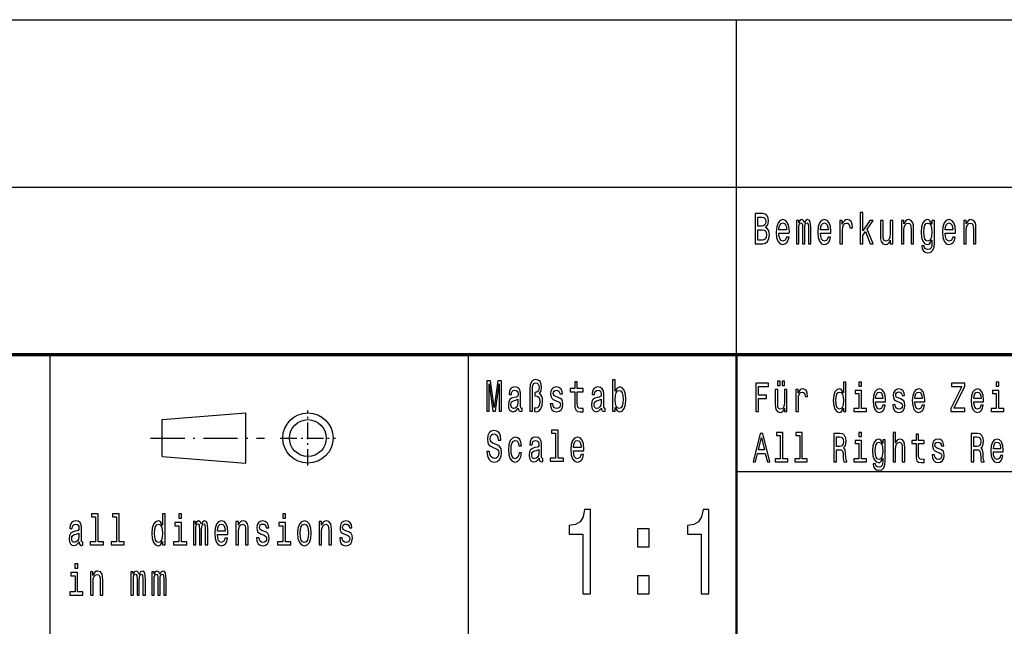
# Model space of a CAD drawing. Extents: x 0 to 420, y 0 to 297.
# Drawn here: x 293 to 352, y 39 to 75 of the extents above; entities that cross this region are included whole.
import ezdxf

# ---------------------------------------------------------------- set-up
doc = ezdxf.new("R2010")
doc.units = 0
doc.linetypes.add('DASHDOT', pattern=[18.5, 12, -3, 0.5, -3])

msp = doc.modelspace()

# ---------------------------------------------------------------- linework, layer by layer
at = {"color": 7, "lineweight": 25}
for p, q in [((235, 75), (415, 75)), ((336, 55), (336, 75)), ((235, 65), (415, 65)), ((295, 5), (295, 55)), ((320, 38), (320, 55)), ((301.700012, 51.099998), (306.700012, 51.5)), ((306.700012, 48.5), (306.700012, 51.5)), ((301.700012, 48.900002), (301.700012, 51.099998)), ((301.700012, 48.900002), (306.700012, 48.5)), ((336, 48), (415, 48))]:
    msp.add_line(p, q, dxfattribs=at)
at = {"color": 7, "lineweight": 70}
msp.add_line((235, 55), (415, 55), dxfattribs=at)
at = {"color": 7, "lineweight": 50}
msp.add_line((336, 5), (336, 55), dxfattribs=at)
at = {"color": 7, "linetype": 'DASHDOT', "lineweight": 25, "ltscale": 0.0825}
for p, q in [((310.399994, 48.349998), (310.399994, 51.650002)), ((308.75, 50), (312.049988, 50))]:
    msp.add_line(p, q, dxfattribs=at)
at = {"color": 7, "linetype": 'DASHDOT', "lineweight": 25, "ltscale": 0.17}
msp.add_line((301, 50), (307.799988, 50), dxfattribs=at)
at = {"color": 7, "lineweight": 25}
for points in [[(337.751343, 62.584724), (337.874786, 62.735157), (337.906525, 62.836311), (337.917114, 62.960804), (337.894196, 63.155331), (337.825409, 63.295387), (337.714294, 63.380978), (337.559082, 63.412102), (337.123444, 63.412102), (337.123444, 61.612103), (337.583771, 61.612103), (337.747803, 61.648415), (337.869507, 61.754753), (337.945343, 61.92334), (337.971802, 62.151585), (337.955933, 62.304611), (337.913605, 62.431698), (337.844818, 62.52507)], [(337.525574, 62.665127), (337.285706, 62.665127), (337.285706, 63.196827), (337.539703, 63.196827), (337.634918, 63.181267), (337.701935, 63.134583), (337.742523, 63.054176), (337.756622, 62.934868), (337.740753, 62.815559), (337.698425, 62.732563), (337.626099, 62.680691)], [(338.543335, 62.242363), (339.164154, 62.242363), (339.165924, 62.348701), (339.137695, 62.646973), (339.060089, 62.870026), (338.936646, 63.004898), (338.772614, 63.054176), (338.612122, 63.002304), (338.488647, 62.857059), (338.409302, 62.621037), (338.381073, 62.309795), (338.407532, 61.990776), (338.486908, 61.757347), (338.608582, 61.612103), (338.767334, 61.562824), (338.904877, 61.596542), (339.017761, 61.684727), (339.100647, 61.824783), (339.148285, 62.011528), (338.994843, 62.011528), (338.963104, 61.90778), (338.917236, 61.829971), (338.786713, 61.767723), (338.686188, 61.796253), (338.610352, 61.887032), (338.560974, 62.03487), (338.543335, 62.234581)], [(339.587524, 61.612103), (339.730408, 61.612103), (339.730408, 62.543228), (339.739227, 62.683285), (339.765686, 62.784435), (339.806244, 62.84409), (339.859161, 62.867435), (339.901489, 62.846684), (339.929688, 62.794811), (339.943817, 62.706627), (339.949097, 62.589912), (339.949097, 61.612103), (340.08313, 61.612103), (340.08313, 62.543228), (340.091949, 62.680691), (340.118408, 62.781841), (340.160736, 62.84409), (340.213654, 62.867435), (340.255981, 62.846684), (340.28421, 62.794811), (340.301819, 62.589912), (340.301819, 61.612103), (340.444702, 61.612103), (340.444702, 62.574348), (340.435883, 62.774063), (340.407654, 62.92709), (340.351227, 63.020458), (340.259491, 63.054176), (340.151917, 63.002304), (340.069031, 62.851871), (340.003784, 62.99971), (339.894409, 63.054176), (339.793884, 63.002304), (339.725098, 62.857059), (339.725098, 63.004898), (339.587524, 63.004898)], [(341.026825, 62.242363), (341.647644, 62.242363), (341.649384, 62.348701), (341.621185, 62.646973), (341.543579, 62.870026), (341.420105, 63.004898), (341.256104, 63.054176), (341.095581, 63.002304), (340.972137, 62.857059), (340.892761, 62.621037), (340.864563, 62.309795), (340.891022, 61.990776), (340.970367, 61.757347), (341.092072, 61.612103), (341.250793, 61.562824), (341.388367, 61.596542), (341.501251, 61.684727), (341.584137, 61.824783), (341.631744, 62.011528), (341.478302, 62.011528), (341.446564, 61.90778), (341.400726, 61.829971), (341.270203, 61.767723), (341.169678, 61.796253), (341.093842, 61.887032), (341.044434, 62.03487), (341.026825, 62.234581)], [(342.190948, 61.612103), (342.346161, 61.612103), (342.346161, 62.408356), (342.36203, 62.600288), (342.409637, 62.737751), (342.487244, 62.820747), (342.591309, 62.849277), (342.668915, 62.831123), (342.727112, 62.779251), (342.76239, 62.691067), (342.774719, 62.571758), (342.931702, 62.571758), (342.910522, 62.781841), (342.852325, 62.932274), (342.755341, 63.023052), (342.623047, 63.054176), (342.533112, 63.033428), (342.455505, 62.981556), (342.386719, 62.893372), (342.332031, 62.774063), (342.332031, 63.004898), (342.190948, 63.004898)], [(343.39566, 61.612103), (343.550842, 61.612103), (343.550842, 62.102303), (343.713104, 62.333141), (343.991791, 61.612103), (344.166382, 61.612103), (343.818939, 62.491352), (344.175201, 63.004898), (343.979431, 63.004898), (343.550842, 62.377232), (343.550842, 63.47435), (343.39566, 63.47435)], [(345.346405, 63.004898), (345.191193, 63.004898), (345.191193, 62.200863), (345.173553, 62.014118), (345.122406, 61.87925), (345.04303, 61.796253), (344.938995, 61.770317), (344.856079, 61.791065), (344.803192, 61.853313), (344.773193, 61.959652), (344.766144, 62.110085), (344.766144, 63.004898), (344.610931, 63.004898), (344.610931, 62.089336), (344.616241, 61.905186), (344.64975, 61.752159), (344.752045, 61.612103), (344.916046, 61.562824), (345.004242, 61.580978), (345.080078, 61.627663), (345.145325, 61.708069), (345.198242, 61.824783), (345.198242, 61.612103), (345.346405, 61.612103)], [(345.857971, 61.612103), (346.013184, 61.612103), (346.013184, 62.416138), (346.029053, 62.600288), (346.0802, 62.735157), (346.159546, 62.818153), (346.265381, 62.849277), (346.350037, 62.823341), (346.402954, 62.753311), (346.429413, 62.636597), (346.438232, 62.48098), (346.438232, 61.612103), (346.593414, 61.612103), (346.593414, 62.527664), (346.586365, 62.711815), (346.554626, 62.864841), (346.450562, 63.004898), (346.2883, 63.054176), (346.198364, 63.036022), (346.122528, 62.986744), (346.057251, 62.903744), (346.006104, 62.792217), (346.006104, 63.004898), (345.857971, 63.004898)], [(347.836945, 61.674351), (347.836945, 63.004898), (347.688782, 63.004898), (347.688782, 62.779251), (347.567078, 62.98415), (347.493011, 63.036022), (347.410126, 63.054176), (347.260193, 63.002304), (347.143799, 62.857059), (347.067963, 62.623631), (347.041504, 62.309795), (347.067963, 61.99337), (347.143799, 61.759941), (347.260193, 61.612103), (347.410126, 61.562824), (347.494781, 61.580978), (347.565308, 61.627663), (347.688782, 61.824783), (347.688782, 61.627663), (347.674683, 61.472046), (347.635864, 61.360519), (347.561798, 61.295677), (347.450684, 61.272331), (347.353668, 61.287895), (347.284912, 61.326801), (347.244324, 61.394234), (347.231995, 61.485012), (347.082062, 61.485012), (347.082062, 61.47464), (347.105011, 61.308643), (347.175537, 61.184147), (347.288422, 61.103745), (347.441864, 61.075214), (347.625275, 61.11412), (347.746979, 61.223053), (347.815765, 61.412392)], [(348.477264, 62.242363), (349.098083, 62.242363), (349.099823, 62.348701), (349.071625, 62.646973), (348.994019, 62.870026), (348.870544, 63.004898), (348.706543, 63.054176), (348.546051, 63.002304), (348.422577, 62.857059), (348.343201, 62.621037), (348.315002, 62.309795), (348.341461, 61.990776), (348.420807, 61.757347), (348.542511, 61.612103), (348.701233, 61.562824), (348.838806, 61.596542), (348.951691, 61.684727), (349.034576, 61.824783), (349.082214, 62.011528), (348.928772, 62.011528), (348.897003, 61.90778), (348.851166, 61.829971), (348.720642, 61.767723), (348.620117, 61.796253), (348.544281, 61.887032), (348.494904, 62.03487), (348.477264, 62.234581)], [(349.583191, 61.612103), (349.738403, 61.612103), (349.738403, 62.416138), (349.754272, 62.600288), (349.80542, 62.735157), (349.884766, 62.818153), (349.990601, 62.849277), (350.075256, 62.823341), (350.128174, 62.753311), (350.154633, 62.636597), (350.163452, 62.48098), (350.163452, 61.612103), (350.318634, 61.612103), (350.318634, 62.527664), (350.311584, 62.711815), (350.279846, 62.864841), (350.175781, 63.004898), (350.013519, 63.054176), (349.923584, 63.036022), (349.847748, 62.986744), (349.782501, 62.903744), (349.731354, 62.792217), (349.731354, 63.004898), (349.583191, 63.004898)], [(337.564392, 61.827377), (337.285706, 61.827377), (337.285706, 62.447262), (337.548492, 62.447262), (337.659607, 62.429104), (337.738983, 62.374638), (337.786591, 62.281265), (337.80249, 62.146397), (337.786591, 62.003746), (337.742523, 61.905186), (337.668427, 61.845531)], [(338.543335, 62.434292), (338.562744, 62.613255), (338.610352, 62.745533), (338.682648, 62.825935), (338.777893, 62.854465), (338.871368, 62.825935), (338.943695, 62.745533), (338.987793, 62.613255), (339.003662, 62.434292)], [(341.026825, 62.434292), (341.046204, 62.613255), (341.093842, 62.745533), (341.166138, 62.825935), (341.261383, 62.854465), (341.354858, 62.825935), (341.427155, 62.745533), (341.471252, 62.613255), (341.487122, 62.434292)], [(347.201996, 62.309795), (347.217865, 62.540634), (347.265503, 62.711815), (347.339569, 62.812965), (347.438324, 62.849277), (347.542389, 62.812965), (347.619995, 62.711815), (347.667603, 62.540634), (347.685242, 62.309795), (347.667603, 62.073772), (347.619995, 61.905186), (347.542389, 61.801441), (347.438324, 61.767723), (347.339569, 61.801441), (347.265503, 61.905186), (347.217865, 62.076366)], [(348.477264, 62.434292), (348.496643, 62.613255), (348.544281, 62.745533), (348.616577, 62.825935), (348.711823, 62.854465), (348.805298, 62.825935), (348.877625, 62.745533), (348.921692, 62.613255), (348.937561, 62.434292)], [(321.089935, 51.612103), (321.225739, 51.612103), (321.225739, 53.246109), (321.455017, 51.612103), (321.60672, 51.612103), (321.834229, 53.246109), (321.834229, 51.612103), (321.971802, 51.612103), (321.971802, 53.412102), (321.756622, 53.412102), (321.530884, 51.824783), (321.306885, 53.412102), (321.089935, 53.412102)], [(322.970154, 51.793659), (322.970154, 51.785877), (322.978973, 51.697693), (323.005432, 51.635445), (323.116516, 51.586166), (323.202942, 51.606915), (323.202942, 51.783283), (323.165924, 51.775501), (323.116516, 51.809219), (323.107697, 51.912968), (323.107697, 52.634003), (323.086548, 52.818153), (323.024811, 52.947838), (322.917236, 53.025646), (322.765564, 53.054176), (322.617401, 53.023052), (322.508057, 52.934868), (322.43927, 52.797405), (322.416351, 52.615849), (322.416351, 52.600288), (322.555664, 52.600288), (322.568024, 52.709221), (322.606812, 52.787029), (322.670319, 52.833717), (322.760254, 52.851871), (322.84668, 52.838905), (322.908417, 52.799999), (322.945465, 52.732563), (322.957794, 52.639191), (322.950745, 52.530258), (322.922516, 52.475792), (322.85199, 52.449856), (322.719696, 52.429104), (322.568024, 52.38242), (322.460449, 52.299423), (322.396942, 52.169739), (322.377533, 51.97781), (322.395172, 51.806625), (322.44986, 51.679539), (322.538025, 51.599133), (322.659729, 51.570602), (322.823761, 51.625072)], [(323.659851, 51.612103), (323.811523, 51.612103), (323.811523, 52.906338), (323.822113, 53.080112), (323.859161, 53.204609), (323.922638, 53.277233), (324.016113, 53.303169), (324.09549, 53.282421), (324.157196, 53.222767), (324.196014, 53.131989), (324.210114, 53.01268), (324.194244, 52.882996), (324.150146, 52.792217), (324.07785, 52.735157), (323.979065, 52.717003), (323.952637, 52.717003), (323.952637, 52.527664), (323.979065, 52.527664), (324.102539, 52.504322), (324.190735, 52.43948), (324.243622, 52.330547), (324.261261, 52.174927), (324.241882, 52.008934), (324.188965, 51.887032), (324.109589, 51.809219), (324.014343, 51.783283), (323.942047, 51.798847), (323.942047, 51.586166), (324.044342, 51.568008), (324.192474, 51.612103), (324.312408, 51.739193), (324.391785, 51.938904), (324.421753, 52.200863), (324.407654, 52.353889), (324.368866, 52.486164), (324.308899, 52.587318), (324.227753, 52.652161), (324.330048, 52.794811), (324.365326, 53.033428), (324.338867, 53.222767), (324.270081, 53.373199), (324.158966, 53.466568), (324.017883, 53.50288), (323.862671, 53.466568), (323.751556, 53.360229), (323.68277, 53.183861), (323.659851, 52.940056)], [(325.354858, 52.42392), (325.204956, 52.475792), (325.093842, 52.535446), (325.056793, 52.657349), (325.067383, 52.742939), (325.104401, 52.805187), (325.164368, 52.84409), (325.250793, 52.859653), (325.333679, 52.84409), (325.398956, 52.797405), (325.441284, 52.727375), (325.458923, 52.634003), (325.610596, 52.634003), (325.610596, 52.639191), (325.584137, 52.807781), (325.511841, 52.940056), (325.398956, 53.023052), (325.250793, 53.054176), (325.100891, 53.023052), (324.991547, 52.937462), (324.92276, 52.810371), (324.901581, 52.649567), (324.91745, 52.493946), (324.966858, 52.385014), (325.047974, 52.307205), (325.166138, 52.252735), (325.338989, 52.190487), (325.444794, 52.125648), (325.473022, 52.073772), (325.483612, 51.995964), (325.467743, 51.899998), (325.425415, 51.827377), (325.356628, 51.780689), (325.264923, 51.765129), (325.167908, 51.780689), (325.097351, 51.835155), (325.049744, 51.92334), (325.030334, 52.045242), (324.880432, 52.045242), (324.905121, 51.837749), (324.977417, 51.687317), (325.092072, 51.596542), (325.250793, 51.562824), (325.416595, 51.596542), (325.538269, 51.687317), (325.612366, 51.832565), (325.638824, 52.0219), (325.619415, 52.185303), (325.564728, 52.296829), (325.474792, 52.36945)], [(326.340851, 52.763687), (326.340851, 52.065994), (326.35144, 51.840343), (326.400818, 51.684727), (326.499603, 51.593948), (326.667145, 51.562824), (326.850555, 51.57579), (326.850555, 51.772911), (326.716522, 51.757347), (326.594849, 51.778095), (326.529572, 51.842937), (326.501373, 51.951874), (326.496063, 52.104897), (326.496063, 52.763687), (326.850555, 52.763687), (326.850555, 52.958214), (326.496063, 52.958214), (326.496063, 53.365417), (326.340851, 53.365417), (326.340851, 52.958214), (326.072784, 52.958214), (326.072784, 52.763687)], [(327.937103, 51.793659), (327.937103, 51.785877), (327.945923, 51.697693), (327.972382, 51.635445), (328.083496, 51.586166), (328.169922, 51.606915), (328.169922, 51.783283), (328.132874, 51.775501), (328.083496, 51.809219), (328.074677, 51.912968), (328.074677, 52.634003), (328.053497, 52.818153), (327.991791, 52.947838), (327.884186, 53.025646), (327.732513, 53.054176), (327.584381, 53.023052), (327.475006, 52.934868), (327.40625, 52.797405), (327.383301, 52.615849), (327.383301, 52.600288), (327.522644, 52.600288), (327.534973, 52.709221), (327.573792, 52.787029), (327.637268, 52.833717), (327.727234, 52.851871), (327.81366, 52.838905), (327.875366, 52.799999), (327.912415, 52.732563), (327.924774, 52.639191), (327.917694, 52.530258), (327.889496, 52.475792), (327.818939, 52.449856), (327.686676, 52.429104), (327.534973, 52.38242), (327.427399, 52.299423), (327.363892, 52.169739), (327.344513, 51.97781), (327.362152, 51.806625), (327.416809, 51.679539), (327.505005, 51.599133), (327.626709, 51.570602), (327.79071, 51.625072)], [(328.762604, 51.827377), (328.877258, 51.627663), (329.03421, 51.562824), (329.182373, 51.612103), (329.300537, 51.759941), (329.374603, 51.995964), (329.402832, 52.309795), (329.374603, 52.623631), (329.298767, 52.857059), (329.182373, 53.002304), (329.03421, 53.054176), (328.879028, 52.986744), (328.815521, 52.903744), (328.762604, 52.792217), (328.762604, 53.47435), (328.607422, 53.47435), (328.607422, 51.612103), (328.762604, 51.612103)], [(337.159912, 51.578098), (337.314819, 51.578098), (337.314819, 52.359512), (337.801208, 52.359512), (337.801208, 52.562824), (337.314819, 52.562824), (337.314819, 53.072334), (337.912811, 53.072334), (337.912811, 53.278099), (337.159912, 53.278099)], [(338.46759, 53.140923), (338.615845, 53.140923), (338.615845, 53.393227), (338.46759, 53.393227)], [(338.735779, 53.140923), (338.884003, 53.140923), (338.884003, 53.393227), (338.735779, 53.393227)], [(342.397278, 51.781414), (342.397278, 51.578098), (342.543854, 51.578098), (342.543854, 53.336887), (342.398956, 53.336887), (342.398956, 52.69265), (342.287354, 52.878819), (342.219055, 52.922913), (342.140747, 52.94006), (341.999176, 52.891068), (341.889252, 52.753891), (341.817627, 52.533428), (341.792633, 52.237034), (341.817627, 51.940636), (341.889252, 51.717724), (341.999176, 51.578098), (342.140747, 51.531555), (342.219055, 51.548702), (342.289001, 51.592796)], [(343.473419, 53.336887), (343.318512, 53.336887), (343.318512, 53.09193), (343.473419, 53.09193)], [(348.814178, 51.578098), (349.643677, 51.578098), (349.643677, 51.783863), (348.997406, 51.783863), (349.643677, 53.084583), (349.643677, 53.278099), (348.859131, 53.278099), (348.859131, 53.072334), (349.470459, 53.072334), (348.814178, 51.774063)], [(351.682709, 53.336887), (351.527802, 53.336887), (351.527802, 53.09193), (351.682709, 53.09193)], [(329.24411, 52.309795), (329.226471, 52.076366), (329.178833, 51.905186), (329.102997, 51.801441), (329.007782, 51.767723), (328.903717, 51.801441), (328.827881, 51.905186), (328.780243, 52.073772), (328.764374, 52.309795), (328.780243, 52.543228), (328.827881, 52.711815), (328.903717, 52.812965), (329.007782, 52.849277), (329.102997, 52.812965), (329.178833, 52.709221), (329.226471, 52.540634)], [(339.018921, 52.893517), (338.872345, 52.893517), (338.872345, 52.134151), (338.855682, 51.957783), (338.807404, 51.830402), (338.732422, 51.752018), (338.634155, 51.727524), (338.555878, 51.74712), (338.50589, 51.805908), (338.47757, 51.906342), (338.470917, 52.048416), (338.470917, 52.893517), (338.324341, 52.893517), (338.324341, 52.02882), (338.329346, 51.8549), (338.360992, 51.710377), (338.457581, 51.578098), (338.612488, 51.531555), (338.695801, 51.548702), (338.767426, 51.592796), (338.829041, 51.668732), (338.879028, 51.778961), (338.879028, 51.578098), (339.018921, 51.578098)], [(339.557068, 51.578098), (339.703644, 51.578098), (339.703644, 52.330116), (339.718628, 52.511383), (339.763611, 52.641212), (339.836884, 52.719597), (339.935181, 52.746544), (340.008453, 52.729397), (340.063416, 52.680405), (340.096741, 52.597118), (340.108398, 52.48444), (340.256653, 52.48444), (340.236664, 52.682854), (340.181702, 52.824928), (340.090088, 52.910664), (339.965149, 52.94006), (339.880188, 52.92046), (339.806915, 52.871471), (339.741943, 52.788185), (339.690308, 52.675507), (339.690308, 52.893517), (339.557068, 52.893517)], [(342.165741, 52.746544), (342.26236, 52.71225), (342.335663, 52.616714), (342.378967, 52.457493), (342.39563, 52.237034), (342.378967, 52.014122), (342.335663, 51.8549), (342.26236, 51.756916), (342.165741, 51.725071), (342.074127, 51.756916), (342.004181, 51.8549), (341.95752, 52.016571), (341.942535, 52.237034), (341.95752, 52.455044), (342.004181, 52.614265), (342.074127, 52.71225)], [(343.468414, 51.759365), (343.468414, 52.849422), (343.09198, 52.849422), (343.09198, 52.665707), (343.321838, 52.665707), (343.321838, 51.759365), (343.022034, 51.759365), (343.022034, 51.578098), (343.771576, 51.578098), (343.771576, 51.759365)], [(344.321381, 52.173344), (344.907684, 52.173344), (344.909363, 52.273777), (344.882721, 52.555477), (344.809418, 52.76614), (344.69281, 52.893517), (344.537903, 52.94006), (344.386322, 52.891068), (344.269745, 52.753891), (344.194763, 52.530979), (344.168121, 52.237034), (344.193115, 51.935734), (344.268066, 51.715275), (344.382996, 51.578098), (344.532898, 51.531555), (344.662842, 51.5634), (344.76944, 51.646687), (344.847717, 51.778961), (344.8927, 51.95533), (344.747803, 51.95533), (344.717804, 51.857349), (344.6745, 51.783863), (344.551239, 51.725071), (344.456299, 51.752018), (344.384674, 51.837753), (344.338013, 51.977379), (344.321381, 52.165993)], [(344.321381, 52.35461), (344.339691, 52.523632), (344.384674, 52.64856), (344.452972, 52.724495), (344.542908, 52.751442), (344.631195, 52.724495), (344.699493, 52.64856), (344.741119, 52.523632), (344.756104, 52.35461)], [(345.803955, 52.344814), (345.662354, 52.393803), (345.557434, 52.450146), (345.52243, 52.565273), (345.53244, 52.646111), (345.567413, 52.704899), (345.624054, 52.741642), (345.705658, 52.75634), (345.783966, 52.741642), (345.845581, 52.697552), (345.885559, 52.631413), (345.902222, 52.543228), (346.045471, 52.543228), (346.045471, 52.548126), (346.020477, 52.707348), (345.952179, 52.832275), (345.845581, 52.910664), (345.705658, 52.94006), (345.564087, 52.910664), (345.460815, 52.829826), (345.395844, 52.709797), (345.375854, 52.557926), (345.390839, 52.41095), (345.4375, 52.308071), (345.514099, 52.234581), (345.625702, 52.18314), (345.78894, 52.124352), (345.888885, 52.063114), (345.915558, 52.014122), (345.925537, 51.940636), (345.910553, 51.849998), (345.870575, 51.781414), (345.805603, 51.73732), (345.718994, 51.722622), (345.62738, 51.73732), (345.56076, 51.788761), (345.515778, 51.872047), (345.497467, 51.987175), (345.355865, 51.987175), (345.379181, 51.79121), (345.447479, 51.649136), (345.555756, 51.5634), (345.705658, 51.531555), (345.862244, 51.5634), (345.977173, 51.649136), (346.04715, 51.786312), (346.072113, 51.96513), (346.053802, 52.119453), (346.002167, 52.224785), (345.917206, 52.293373)], [(346.66687, 52.173344), (347.253204, 52.173344), (347.254883, 52.273777), (347.22821, 52.555477), (347.154938, 52.76614), (347.03833, 52.893517), (346.883423, 52.94006), (346.731842, 52.891068), (346.615234, 52.753891), (346.540283, 52.530979), (346.513641, 52.237034), (346.538605, 51.935734), (346.613586, 51.715275), (346.728516, 51.578098), (346.878418, 51.531555), (347.008362, 51.5634), (347.11496, 51.646687), (347.193237, 51.778961), (347.23822, 51.95533), (347.093292, 51.95533), (347.063324, 51.857349), (347.02002, 51.783863), (346.896759, 51.725071), (346.801788, 51.752018), (346.730164, 51.837753), (346.683533, 51.977379), (346.66687, 52.165993)], [(346.66687, 52.35461), (346.685211, 52.523632), (346.730164, 52.64856), (346.798462, 52.724495), (346.888428, 52.751442), (346.976685, 52.724495), (347.044983, 52.64856), (347.086639, 52.523632), (347.101624, 52.35461)], [(350.18515, 52.173344), (350.771484, 52.173344), (350.773132, 52.273777), (350.74649, 52.555477), (350.673187, 52.76614), (350.55661, 52.893517), (350.401672, 52.94006), (350.250092, 52.891068), (350.133514, 52.753891), (350.058563, 52.530979), (350.031891, 52.237034), (350.056885, 51.935734), (350.131836, 51.715275), (350.246765, 51.578098), (350.396698, 51.531555), (350.526611, 51.5634), (350.633209, 51.646687), (350.711517, 51.778961), (350.75647, 51.95533), (350.611572, 51.95533), (350.581573, 51.857349), (350.538269, 51.783863), (350.415009, 51.725071), (350.320068, 51.752018), (350.248444, 51.837753), (350.201813, 51.977379), (350.18515, 52.165993)], [(350.18515, 52.35461), (350.203461, 52.523632), (350.248444, 52.64856), (350.316742, 52.724495), (350.406677, 52.751442), (350.494965, 52.724495), (350.563263, 52.64856), (350.604889, 52.523632), (350.619904, 52.35461)], [(351.677704, 51.759365), (351.677704, 52.849422), (351.30127, 52.849422), (351.30127, 52.665707), (351.531128, 52.665707), (351.531128, 51.759365), (351.231293, 51.759365), (351.231293, 51.578098), (351.980865, 51.578098), (351.980865, 51.759365)], [(322.952515, 52.099712), (322.931335, 51.96484), (322.874908, 51.861095), (322.790253, 51.793659), (322.686188, 51.770317), (322.619171, 51.783283), (322.571564, 51.824783), (322.541565, 51.897404), (322.532745, 51.998558), (322.539795, 52.089336), (322.568024, 52.154179), (322.680908, 52.226799), (322.823761, 52.257923), (322.952515, 52.320171)], [(327.919464, 52.099712), (327.898315, 51.96484), (327.841858, 51.861095), (327.757202, 51.793659), (327.653137, 51.770317), (327.586121, 51.783283), (327.538513, 51.824783), (327.508514, 51.897404), (327.499725, 51.998558), (327.506775, 52.089336), (327.534973, 52.154179), (327.647858, 52.226799), (327.79071, 52.257923), (327.919464, 52.320171)], [(321.252197, 49.206051), (321.091705, 49.206051), (321.126984, 48.931122), (321.215179, 48.728817), (321.350983, 48.606915), (321.534393, 48.562824), (321.716064, 48.604321), (321.851868, 48.718441), (321.938293, 48.897404), (321.970032, 49.133427), (321.943573, 49.346107), (321.869507, 49.483574), (321.749573, 49.574348), (321.589081, 49.641785), (321.451508, 49.691067), (321.361542, 49.748127), (321.310394, 49.831123), (321.294525, 49.960804), (321.310394, 50.077518), (321.356262, 50.165703), (321.426819, 50.225357), (321.523804, 50.246109), (321.622589, 50.220173), (321.700195, 50.150143), (321.751343, 50.033428), (321.776031, 49.875214), (321.936523, 49.875214), (321.936523, 49.880402), (321.908295, 50.124207), (321.825409, 50.305763), (321.694885, 50.419884), (321.518524, 50.45879), (321.359802, 50.419884), (321.236328, 50.310951), (321.156982, 50.142361), (321.128754, 49.924496), (321.151672, 49.729969), (321.218689, 49.597694), (321.324524, 49.50951), (321.469147, 49.442074), (321.612, 49.38242), (321.719574, 49.325359), (321.784851, 49.242363), (321.80777, 49.107491), (321.786591, 48.970028), (321.731934, 48.86628), (321.649048, 48.801441), (321.541443, 48.780689), (321.421509, 48.809219), (321.329803, 48.89222), (321.271606, 49.027088)], [(323.010712, 49.543228), (323.164154, 49.543228), (323.132416, 49.750721), (323.05658, 49.91412), (322.938385, 50.015274), (322.784943, 50.054176), (322.615631, 50.002304), (322.486908, 49.857059), (322.405762, 49.621037), (322.377533, 49.304611), (322.403992, 48.990776), (322.483368, 48.757347), (322.608582, 48.612103), (322.779663, 48.562824), (322.931335, 48.601727), (323.0495, 48.710663), (323.130646, 48.881844), (323.165924, 49.110085), (323.017761, 49.110085), (322.991302, 48.96484), (322.941925, 48.855907), (322.871368, 48.788471), (322.784943, 48.767723), (322.677368, 48.801441), (322.599762, 48.905186), (322.552155, 49.073772), (322.536285, 49.312389), (322.552155, 49.545818), (322.601532, 49.714409), (322.680908, 49.818153), (322.784943, 49.854465), (322.876678, 49.831123), (322.945465, 49.771469), (322.991302, 49.672909)], [(324.211884, 48.793659), (324.211884, 48.785877), (324.220703, 48.697693), (324.247162, 48.635445), (324.358276, 48.586166), (324.444702, 48.606915), (324.444702, 48.783283), (324.407654, 48.775501), (324.358276, 48.809219), (324.349457, 48.912968), (324.349457, 49.634003), (324.328278, 49.818153), (324.266571, 49.947838), (324.158966, 50.025646), (324.007294, 50.054176), (323.859161, 50.023052), (323.749786, 49.934868), (323.681, 49.797405), (323.658081, 49.615849), (323.658081, 49.600288), (323.797424, 49.600288), (323.809753, 49.709221), (323.848572, 49.787029), (323.912048, 49.833717), (324.002014, 49.851871), (324.08844, 49.838905), (324.150146, 49.799999), (324.187195, 49.732563), (324.199524, 49.639191), (324.192474, 49.530258), (324.164276, 49.475792), (324.093719, 49.449856), (323.961426, 49.429104), (323.809753, 49.38242), (323.702179, 49.299423), (323.638672, 49.169739), (323.619293, 48.97781), (323.636932, 48.806625), (323.691589, 48.679539), (323.779785, 48.599133), (323.901489, 48.570602), (324.065491, 48.625072)], [(325.199646, 50.282421), (325.199646, 48.804035), (324.880432, 48.804035), (324.880432, 48.612103), (325.672333, 48.612103), (325.672333, 48.804035), (325.354858, 48.804035), (325.354858, 50.47435), (324.956268, 50.47435), (324.956268, 50.282421)], [(326.268555, 49.242363), (326.889374, 49.242363), (326.891144, 49.348701), (326.862915, 49.646973), (326.785309, 49.870026), (326.661865, 50.004898), (326.497833, 50.054176), (326.337341, 50.002304), (326.213867, 49.857059), (326.134521, 49.621037), (326.106293, 49.309795), (326.132751, 48.990776), (326.212128, 48.757347), (326.333801, 48.612103), (326.492554, 48.562824), (326.630096, 48.596542), (326.742981, 48.684727), (326.825867, 48.824783), (326.873505, 49.011528), (326.720062, 49.011528), (326.688324, 48.90778), (326.642456, 48.829971), (326.511932, 48.767723), (326.411407, 48.796253), (326.335571, 48.887032), (326.286194, 49.03487), (326.268555, 49.234581)], [(336.994995, 48.578098), (337.148254, 48.578098), (337.269836, 49.077808), (337.731232, 49.077808), (337.852844, 48.578098), (338.00943, 48.578098), (337.586334, 50.280548), (337.416412, 50.280548)], [(337.323151, 49.286022), (337.501373, 50.035591), (337.679596, 49.286022)], [(338.620819, 50.155621), (338.620819, 48.759365), (338.319336, 48.759365), (338.319336, 48.578098), (339.06723, 48.578098), (339.06723, 48.759365), (338.767426, 48.759365), (338.767426, 50.336887), (338.390961, 50.336887), (338.390961, 50.155621)], [(339.793579, 50.155621), (339.793579, 48.759365), (339.492096, 48.759365), (339.492096, 48.578098), (340.23999, 48.578098), (340.23999, 48.759365), (339.940155, 48.759365), (339.940155, 50.336887), (339.563721, 50.336887), (339.563721, 50.155621)], [(341.820953, 48.578098), (341.975861, 48.578098), (341.975861, 49.295822), (342.134094, 49.295822), (342.250702, 49.288471), (342.323975, 49.254181), (342.363953, 49.173344), (342.380615, 49.02882), (342.388947, 48.808357), (342.398956, 48.663834), (342.418945, 48.578098), (342.593842, 48.578098), (342.593842, 48.624641), (342.555511, 48.69323), (342.542206, 48.820606), (342.530548, 49.094955), (342.502228, 49.298271), (342.463898, 49.361961), (342.403931, 49.408501), (342.470581, 49.469742), (342.517212, 49.555477), (342.54718, 49.663258), (342.55719, 49.793083), (342.533875, 49.998848), (342.467255, 50.153172), (342.3573, 50.246254), (342.207397, 50.278099), (341.820953, 50.278099)], [(342.164093, 50.069885), (342.265686, 50.055187), (342.337311, 50.008644), (342.382294, 49.922913), (342.397278, 49.788185), (342.380615, 49.646111), (342.335663, 49.560375), (342.259033, 49.516281), (342.154083, 49.504036), (341.975861, 49.504036), (341.975861, 50.069885)], [(343.473419, 50.336887), (343.318512, 50.336887), (343.318512, 50.09193), (343.473419, 50.09193)], [(345.365875, 48.578098), (345.512451, 48.578098), (345.512451, 49.337463), (345.527435, 49.511383), (345.575745, 49.63876), (345.650696, 49.717148), (345.750641, 49.746544), (345.830597, 49.722046), (345.880554, 49.655907), (345.905548, 49.545677), (345.913879, 49.398705), (345.913879, 48.578098), (346.060455, 48.578098), (346.060455, 49.442795), (346.053802, 49.616714), (346.023804, 49.761238), (345.925537, 49.893517), (345.772308, 49.94006), (345.688995, 49.922913), (345.617371, 49.876369), (345.557434, 49.802883), (345.512451, 49.70245), (345.512451, 50.336887), (345.365875, 50.336887)], [(346.735168, 49.665707), (346.735168, 49.006771), (346.745178, 48.793659), (346.791809, 48.646687), (346.885071, 48.560951), (347.043335, 48.531555), (347.216553, 48.543804), (347.216553, 48.729973), (347.089966, 48.715275), (346.975037, 48.734871), (346.913391, 48.796108), (346.886749, 48.898991), (346.881744, 49.043518), (346.881744, 49.665707), (347.216553, 49.665707), (347.216553, 49.849422), (346.881744, 49.849422), (346.881744, 50.234005), (346.735168, 50.234005), (346.735168, 49.849422), (346.481995, 49.849422), (346.481995, 49.665707)], [(350.030243, 48.578098), (350.18515, 48.578098), (350.18515, 49.295822), (350.343384, 49.295822), (350.459991, 49.288471), (350.533264, 49.254181), (350.573242, 49.173344), (350.589905, 49.02882), (350.598236, 48.808357), (350.608246, 48.663834), (350.628235, 48.578098), (350.803131, 48.578098), (350.803131, 48.624641), (350.764801, 48.69323), (350.751495, 48.820606), (350.739838, 49.094955), (350.711517, 49.298271), (350.673187, 49.361961), (350.61322, 49.408501), (350.679871, 49.469742), (350.726501, 49.555477), (350.75647, 49.663258), (350.766479, 49.793083), (350.743164, 49.998848), (350.676514, 50.153172), (350.566589, 50.246254), (350.416687, 50.278099), (350.030243, 50.278099)], [(350.373383, 50.069885), (350.474976, 50.055187), (350.5466, 50.008644), (350.591583, 49.922913), (350.606567, 49.788185), (350.589905, 49.646111), (350.544922, 49.560375), (350.468323, 49.516281), (350.363373, 49.504036), (350.18515, 49.504036), (350.18515, 50.069885)], [(326.268555, 49.434292), (326.287964, 49.613255), (326.335571, 49.745533), (326.407898, 49.825935), (326.503113, 49.854465), (326.596588, 49.825935), (326.668915, 49.745533), (326.713013, 49.613255), (326.728882, 49.434292)], [(343.468414, 48.759365), (343.468414, 49.849422), (343.09198, 49.849422), (343.09198, 49.665707), (343.321838, 49.665707), (343.321838, 48.759365), (343.022034, 48.759365), (343.022034, 48.578098), (343.771576, 48.578098), (343.771576, 48.759365)], [(344.889374, 48.636887), (344.889374, 49.893517), (344.749451, 49.893517), (344.749451, 49.680405), (344.634521, 49.87392), (344.564575, 49.922913), (344.486267, 49.94006), (344.344696, 49.891068), (344.234741, 49.753891), (344.163116, 49.533428), (344.138153, 49.237034), (344.163116, 48.938187), (344.234741, 48.717724), (344.344696, 48.578098), (344.486267, 48.531555), (344.566223, 48.548702), (344.632843, 48.592796), (344.749451, 48.778961), (344.749451, 48.592796), (344.736115, 48.44582), (344.699493, 48.340488), (344.629517, 48.279251), (344.524597, 48.257206), (344.432983, 48.271904), (344.368011, 48.308647), (344.329681, 48.372334), (344.318024, 48.458069), (344.176453, 48.458069), (344.176453, 48.448273), (344.19812, 48.2915), (344.26474, 48.17392), (344.371338, 48.097984), (344.516266, 48.071037), (344.689484, 48.10778), (344.804413, 48.210663), (344.869385, 48.389481)], [(344.289734, 49.237034), (344.304718, 49.455044), (344.34967, 49.616714), (344.419647, 49.71225), (344.512909, 49.746544), (344.611206, 49.71225), (344.684479, 49.616714), (344.729462, 49.455044), (344.746124, 49.237034), (344.729462, 49.014122), (344.684479, 48.8549), (344.611206, 48.756916), (344.512909, 48.725071), (344.419647, 48.756916), (344.34967, 48.8549), (344.304718, 49.016571)], [(348.149445, 49.344814), (348.007874, 49.393803), (347.902924, 49.450146), (347.86795, 49.565273), (347.87793, 49.646111), (347.912933, 49.704899), (347.969543, 49.741642), (348.051178, 49.75634), (348.129456, 49.741642), (348.191101, 49.697552), (348.231079, 49.631413), (348.247742, 49.543228), (348.390991, 49.543228), (348.390991, 49.548126), (348.365997, 49.707348), (348.297699, 49.832275), (348.191101, 49.910664), (348.051178, 49.94006), (347.909607, 49.910664), (347.806305, 49.829826), (347.741364, 49.709797), (347.721375, 49.557926), (347.736359, 49.41095), (347.78299, 49.308071), (347.859619, 49.234581), (347.971222, 49.18314), (348.13446, 49.124352), (348.234406, 49.063114), (348.261047, 49.014122), (348.271057, 48.940636), (348.256073, 48.849998), (348.216095, 48.781414), (348.151123, 48.73732), (348.064514, 48.722622), (347.9729, 48.73732), (347.90625, 48.788761), (347.861298, 48.872047), (347.842957, 48.987175), (347.701385, 48.987175), (347.724701, 48.79121), (347.792999, 48.649136), (347.901276, 48.5634), (348.051178, 48.531555), (348.207764, 48.5634), (348.322693, 48.649136), (348.392639, 48.786312), (348.417633, 48.96513), (348.399323, 49.119453), (348.347687, 49.224785), (348.262726, 49.293373)], [(351.35791, 49.173344), (351.944214, 49.173344), (351.945892, 49.273777), (351.91925, 49.555477), (351.845947, 49.76614), (351.72934, 49.893517), (351.574432, 49.94006), (351.422852, 49.891068), (351.306274, 49.753891), (351.231293, 49.530979), (351.204651, 49.237034), (351.229645, 48.935734), (351.304596, 48.715275), (351.419525, 48.578098), (351.569458, 48.531555), (351.699371, 48.5634), (351.805969, 48.646687), (351.884277, 48.778961), (351.92923, 48.95533), (351.784332, 48.95533), (351.754333, 48.857349), (351.711029, 48.783863), (351.587769, 48.725071), (351.492828, 48.752018), (351.421204, 48.837753), (351.374542, 48.977379), (351.35791, 49.165993)], [(351.35791, 49.35461), (351.376221, 49.523632), (351.421204, 49.64856), (351.489502, 49.724495), (351.579437, 49.751442), (351.667725, 49.724495), (351.736023, 49.64856), (351.777649, 49.523632), (351.792664, 49.35461)], [(324.194244, 49.099712), (324.173096, 48.96484), (324.116638, 48.861095), (324.031982, 48.793659), (323.927917, 48.770317), (323.860901, 48.783283), (323.813293, 48.824783), (323.783295, 48.897404), (323.774475, 48.998558), (323.781555, 49.089336), (323.809753, 49.154179), (323.922638, 49.226799), (324.065491, 49.257923), (324.194244, 49.320171)], [(297.716187, 45.282421), (297.716187, 43.804035), (297.396942, 43.804035), (297.396942, 43.612103), (298.188843, 43.612103), (298.188843, 43.804035), (297.871368, 43.804035), (297.871368, 45.47435), (297.472778, 45.47435), (297.472778, 45.282421)], [(298.957916, 45.282421), (298.957916, 43.804035), (298.638672, 43.804035), (298.638672, 43.612103), (299.430573, 43.612103), (299.430573, 43.804035), (299.113129, 43.804035), (299.113129, 45.47435), (298.714539, 45.47435), (298.714539, 45.282421)], [(301.714752, 43.827377), (301.714752, 43.612103), (301.869965, 43.612103), (301.869965, 45.47435), (301.716522, 45.47435), (301.716522, 44.792217), (301.598358, 44.989334), (301.526062, 45.036022), (301.443146, 45.054176), (301.293243, 45.002304), (301.176849, 44.857059), (301.101013, 44.623631), (301.074554, 44.309795), (301.101013, 43.995964), (301.176849, 43.759941), (301.293243, 43.612103), (301.443146, 43.562824), (301.526062, 43.580978), (301.600128, 43.627663)], [(302.854218, 45.47435), (302.690186, 45.47435), (302.690186, 45.214985), (302.854218, 45.214985)], [(309.062927, 45.47435), (308.898895, 45.47435), (308.898895, 45.214985), (309.062927, 45.214985)], [(326.819153, 40.700287), (327.278107, 40.700287), (327.278107, 45.736309), (326.93515, 45.736309), (326.844391, 45.296829), (326.662811, 45.001438), (326.385437, 44.828529), (326.002167, 44.770893), (326.002167, 44.259365), (326.819153, 44.259365)], [(333.891205, 40.700287), (334.350159, 40.700287), (334.350159, 45.736309), (334.007202, 45.736309), (333.916443, 45.296829), (333.734863, 45.001438), (333.457489, 44.828529), (333.074219, 44.770893), (333.074219, 44.259365), (333.891205, 44.259365)], [(296.728394, 43.793659), (296.728394, 43.785877), (296.737213, 43.697693), (296.763672, 43.635445), (296.874786, 43.586166), (296.961212, 43.606915), (296.961212, 43.783283), (296.924164, 43.775501), (296.874786, 43.809219), (296.865967, 43.912968), (296.865967, 44.634003), (296.844818, 44.818153), (296.783081, 44.947838), (296.675507, 45.025646), (296.523804, 45.054176), (296.375671, 45.023052), (296.266327, 44.934868), (296.19754, 44.797405), (296.174591, 44.615849), (296.174591, 44.600288), (296.313934, 44.600288), (296.326294, 44.709221), (296.365082, 44.787029), (296.428589, 44.833717), (296.518524, 44.851871), (296.60495, 44.838905), (296.666687, 44.799999), (296.703705, 44.732563), (296.716064, 44.639191), (296.709015, 44.530258), (296.680786, 44.475792), (296.610229, 44.449856), (296.477966, 44.429104), (296.326294, 44.38242), (296.218689, 44.299423), (296.155212, 44.169739), (296.135803, 43.97781), (296.153442, 43.806625), (296.20813, 43.679539), (296.296295, 43.599133), (296.417999, 43.570602), (296.582031, 43.625072)], [(301.469604, 44.849277), (301.571899, 44.812965), (301.649506, 44.711815), (301.695374, 44.543228), (301.713013, 44.309795), (301.695374, 44.073772), (301.649506, 43.905186), (301.571899, 43.801441), (301.469604, 43.767723), (301.37262, 43.801441), (301.298523, 43.905186), (301.249146, 44.076366), (301.233276, 44.309795), (301.249146, 44.540634), (301.298523, 44.709221), (301.37262, 44.812965)], [(302.848907, 43.804035), (302.848907, 44.958214), (302.450317, 44.958214), (302.450317, 44.763687), (302.693726, 44.763687), (302.693726, 43.804035), (302.376251, 43.804035), (302.376251, 43.612103), (303.169922, 43.612103), (303.169922, 43.804035)], [(303.554504, 43.612103), (303.697357, 43.612103), (303.697357, 44.543228), (303.706177, 44.683285), (303.732635, 44.784435), (303.773193, 44.84409), (303.826111, 44.867435), (303.868439, 44.846684), (303.896667, 44.794811), (303.910767, 44.706627), (303.916046, 44.589912), (303.916046, 43.612103), (304.05011, 43.612103), (304.05011, 44.543228), (304.058929, 44.680691), (304.085358, 44.781841), (304.127686, 44.84409), (304.180603, 44.867435), (304.222931, 44.846684), (304.25116, 44.794811), (304.268799, 44.589912), (304.268799, 43.612103), (304.411652, 43.612103), (304.411652, 44.574348), (304.402832, 44.774063), (304.374603, 44.92709), (304.318176, 45.020458), (304.226471, 45.054176), (304.118866, 45.002304), (304.03598, 44.851871), (303.970734, 44.99971), (303.861389, 45.054176), (303.760864, 45.002304), (303.692078, 44.857059), (303.692078, 45.004898), (303.554504, 45.004898)], [(304.993774, 44.242363), (305.614594, 44.242363), (305.616364, 44.348701), (305.588135, 44.646973), (305.510529, 44.870026), (305.387085, 45.004898), (305.223053, 45.054176), (305.062561, 45.002304), (304.939087, 44.857059), (304.859741, 44.621037), (304.831512, 44.309795), (304.857971, 43.990776), (304.937347, 43.757347), (305.059021, 43.612103), (305.217773, 43.562824), (305.355316, 43.596542), (305.468201, 43.684727), (305.551086, 43.824783), (305.598724, 44.011528), (305.445282, 44.011528), (305.413544, 43.90778), (305.367676, 43.829971), (305.237152, 43.767723), (305.136627, 43.796253), (305.060791, 43.887032), (305.011414, 44.03487), (304.993774, 44.234581)], [(304.993774, 44.434292), (305.013184, 44.613255), (305.060791, 44.745533), (305.133118, 44.825935), (305.228333, 44.854465), (305.321808, 44.825935), (305.394135, 44.745533), (305.438232, 44.613255), (305.454102, 44.434292)], [(306.099701, 43.612103), (306.254913, 43.612103), (306.254913, 44.416138), (306.270782, 44.600288), (306.32193, 44.735157), (306.401306, 44.818153), (306.507111, 44.849277), (306.591766, 44.823341), (306.644684, 44.753311), (306.671143, 44.636597), (306.679962, 44.48098), (306.679962, 43.612103), (306.835175, 43.612103), (306.835175, 44.527664), (306.828125, 44.711815), (306.796356, 44.864841), (306.692322, 45.004898), (306.53006, 45.054176), (306.440094, 45.036022), (306.364258, 44.986744), (306.299011, 44.903744), (306.247864, 44.792217), (306.247864, 45.004898), (306.099701, 45.004898)], [(307.805298, 44.42392), (307.655396, 44.475792), (307.544281, 44.535446), (307.507233, 44.657349), (307.517822, 44.742939), (307.554871, 44.805187), (307.614807, 44.84409), (307.701233, 44.859653), (307.784149, 44.84409), (307.849396, 44.797405), (307.891724, 44.727375), (307.909363, 44.634003), (308.061035, 44.634003), (308.061035, 44.639191), (308.034576, 44.807781), (307.96228, 44.940056), (307.849396, 45.023052), (307.701233, 45.054176), (307.551331, 45.023052), (307.441986, 44.937462), (307.373199, 44.810371), (307.35202, 44.649567), (307.36792, 44.493946), (307.417297, 44.385014), (307.498413, 44.307205), (307.616577, 44.252735), (307.789429, 44.190487), (307.895264, 44.125648), (307.923462, 44.073772), (307.934052, 43.995964), (307.918182, 43.899998), (307.875854, 43.827377), (307.807068, 43.780689), (307.715363, 43.765129), (307.618347, 43.780689), (307.547791, 43.835155), (307.500183, 43.92334), (307.480774, 44.045242), (307.330872, 44.045242), (307.35556, 43.837749), (307.427856, 43.687317), (307.542511, 43.596542), (307.701233, 43.562824), (307.867035, 43.596542), (307.988708, 43.687317), (308.062805, 43.832565), (308.089264, 44.0219), (308.069855, 44.185303), (308.015167, 44.296829), (307.925232, 44.36945)], [(309.057617, 43.804035), (309.057617, 44.958214), (308.659027, 44.958214), (308.659027, 44.763687), (308.902405, 44.763687), (308.902405, 43.804035), (308.584961, 43.804035), (308.584961, 43.612103), (309.378601, 43.612103), (309.378601, 43.804035)], [(309.779083, 44.307205), (309.807281, 43.990776), (309.888428, 43.757347), (310.017181, 43.612103), (310.190002, 43.562824), (310.361084, 43.612103), (310.489838, 43.754753), (310.570984, 43.988182), (310.600952, 44.307205), (310.570984, 44.623631), (310.489838, 44.859653), (310.361084, 45.002304), (310.190002, 45.054176), (310.017181, 45.002304), (309.888428, 44.857059), (309.807281, 44.623631)], [(309.937805, 44.309795), (309.953674, 44.543228), (310.003052, 44.711815), (310.082428, 44.815559), (310.190002, 44.851871), (310.295837, 44.815559), (310.375214, 44.714409), (310.424591, 44.543228), (310.44223, 44.309795), (310.424591, 44.073772), (310.375214, 43.902592), (310.295837, 43.798847), (310.190002, 43.765129), (310.082428, 43.798847), (310.003052, 43.902592), (309.953674, 44.073772)], [(311.066681, 43.612103), (311.221863, 43.612103), (311.221863, 44.416138), (311.237762, 44.600288), (311.28891, 44.735157), (311.368256, 44.818153), (311.474091, 44.849277), (311.558746, 44.823341), (311.611664, 44.753311), (311.638092, 44.636597), (311.646912, 44.48098), (311.646912, 43.612103), (311.802124, 43.612103), (311.802124, 44.527664), (311.795074, 44.711815), (311.763336, 44.864841), (311.659271, 45.004898), (311.497009, 45.054176), (311.407074, 45.036022), (311.331238, 44.986744), (311.265961, 44.903744), (311.214813, 44.792217), (311.214813, 45.004898), (311.066681, 45.004898)], [(312.772247, 44.42392), (312.622345, 44.475792), (312.51123, 44.535446), (312.474182, 44.657349), (312.484772, 44.742939), (312.52182, 44.805187), (312.581787, 44.84409), (312.668213, 44.859653), (312.751099, 44.84409), (312.816345, 44.797405), (312.858673, 44.727375), (312.876312, 44.634003), (313.027985, 44.634003), (313.027985, 44.639191), (313.001526, 44.807781), (312.92923, 44.940056), (312.816345, 45.023052), (312.668213, 45.054176), (312.51828, 45.023052), (312.408936, 44.937462), (312.340149, 44.810371), (312.319, 44.649567), (312.334869, 44.493946), (312.384247, 44.385014), (312.465393, 44.307205), (312.583557, 44.252735), (312.756378, 44.190487), (312.862213, 44.125648), (312.890442, 44.073772), (312.901001, 43.995964), (312.885132, 43.899998), (312.842804, 43.827377), (312.774017, 43.780689), (312.682312, 43.765129), (312.585297, 43.780689), (312.514771, 43.835155), (312.467133, 43.92334), (312.447754, 44.045242), (312.297821, 44.045242), (312.32251, 43.837749), (312.394836, 43.687317), (312.50946, 43.596542), (312.668213, 43.562824), (312.833984, 43.596542), (312.955688, 43.687317), (313.029755, 43.832565), (313.056213, 44.0219), (313.036804, 44.185303), (312.982147, 44.296829), (312.892181, 44.36945)], [(296.710754, 44.099712), (296.689606, 43.96484), (296.633179, 43.861095), (296.548492, 43.793659), (296.444458, 43.770317), (296.377441, 43.783283), (296.329803, 43.824783), (296.299835, 43.897404), (296.291016, 43.998558), (296.298065, 44.089336), (296.326294, 44.154179), (296.439148, 44.226799), (296.582031, 44.257923), (296.710754, 44.320171)], [(330.097992, 43.495674), (330.793945, 43.495674), (330.793945, 44.569164), (330.097992, 44.569164)], [(296.645508, 42.47435), (296.481476, 42.47435), (296.481476, 42.214985), (296.645508, 42.214985)], [(296.640228, 40.804035), (296.640228, 41.958214), (296.241638, 41.958214), (296.241638, 41.763687), (296.485016, 41.763687), (296.485016, 40.804035), (296.167542, 40.804035), (296.167542, 40.612103), (296.961212, 40.612103), (296.961212, 40.804035)], [(297.407532, 40.612103), (297.562744, 40.612103), (297.562744, 41.416138), (297.578613, 41.600288), (297.629761, 41.735157), (297.709106, 41.818153), (297.814941, 41.849277), (297.899597, 41.823341), (297.952515, 41.753311), (297.978973, 41.636597), (297.987793, 41.48098), (297.987793, 40.612103), (298.142975, 40.612103), (298.142975, 41.527664), (298.135925, 41.711815), (298.104187, 41.864841), (298.000122, 42.004898), (297.83786, 42.054176), (297.747925, 42.036022), (297.672089, 41.986744), (297.606812, 41.903744), (297.555664, 41.792217), (297.555664, 42.004898), (297.407532, 42.004898)], [(299.829285, 40.612103), (299.972137, 40.612103), (299.972137, 41.543228), (299.980957, 41.683285), (300.007416, 41.784435), (300.047974, 41.84409), (300.100891, 41.867435), (300.143219, 41.846684), (300.171448, 41.794811), (300.185547, 41.706627), (300.190826, 41.589912), (300.190826, 40.612103), (300.32489, 40.612103), (300.32489, 41.543228), (300.333679, 41.680691), (300.360138, 41.781841), (300.402466, 41.84409), (300.455383, 41.867435), (300.497711, 41.846684), (300.52594, 41.794811), (300.543579, 41.589912), (300.543579, 40.612103), (300.686432, 40.612103), (300.686432, 41.574348), (300.677612, 41.774063), (300.649384, 41.92709), (300.592957, 42.020458), (300.501251, 42.054176), (300.393646, 42.002304), (300.31076, 41.851871), (300.245514, 41.99971), (300.136169, 42.054176), (300.035645, 42.002304), (299.966858, 41.857059), (299.966858, 42.004898), (299.829285, 42.004898)], [(301.071014, 40.612103), (301.213867, 40.612103), (301.213867, 41.543228), (301.222687, 41.683285), (301.249146, 41.784435), (301.289703, 41.84409), (301.342621, 41.867435), (301.384949, 41.846684), (301.413177, 41.794811), (301.427277, 41.706627), (301.432587, 41.589912), (301.432587, 40.612103), (301.56662, 40.612103), (301.56662, 41.543228), (301.575439, 41.680691), (301.601898, 41.781841), (301.644226, 41.84409), (301.697144, 41.867435), (301.739471, 41.846684), (301.76767, 41.794811), (301.785309, 41.589912), (301.785309, 40.612103), (301.928162, 40.612103), (301.928162, 41.574348), (301.919342, 41.774063), (301.891144, 41.92709), (301.834686, 42.020458), (301.742981, 42.054176), (301.635406, 42.002304), (301.552521, 41.851871), (301.487244, 41.99971), (301.377899, 42.054176), (301.277374, 42.002304), (301.208588, 41.857059), (301.208588, 42.004898), (301.071014, 42.004898)], [(330.097992, 40.700287), (330.793945, 40.700287), (330.793945, 41.773773), (330.097992, 41.773773)]]:
    msp.add_lwpolyline(points, close=True, dxfattribs=at)
for radius in [1.5, 1.1]:
    msp.add_circle((310.399994, 50), radius, dxfattribs=at)

doc.saveas('drawing.dxf')
